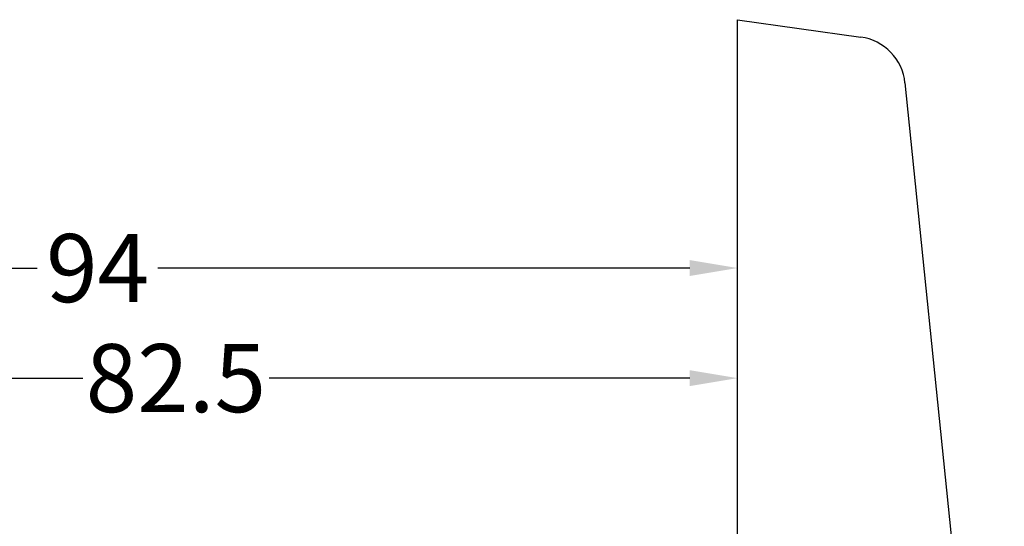
# Model space of a CAD drawing. Units: millimetres. Extents: x -5273 to -3913, y 8786 to 9302.
# Drawn here: x -4129 to -4057, y 9022 to 9059 of the extents above; entities that cross this region are included whole.
import ezdxf

# ---------------------------------------------------------------- set-up
doc = ezdxf.new("R2010")
doc.units = ezdxf.units.MM
doc.linetypes.add('AUSGEZOGEN', pattern=[0])
doc.layers.add('Bemaßung', color=1, linetype='Continuous')
doc.layers.add('Beschlag', color=160, linetype='AUSGEZOGEN')
doc.styles.add('arialn', font='ARIALN.TTF')
doc.styles.get("Standard").update_dxf_attribs({"font": 'arial.ttf'})
doc.dimstyles.new('Bemaßung klein', dxfattribs={"dimtxt": 5, "dimasz": 3.5, "dimexe": 1.5, "dimexo": 0, "dimgap": 1.5, "dimtad": 0, "dimtih": 1, "dimtoh": 1, "dimdsep": 46, "dimtxsty": 'arialn', "dimcen": 0, "dimclrd": 256, "dimclre": 256, "dimclrt": 256, "dimadec": 0, "dimazin": 0, "dimtfac": 1, "dimtmove": 0, "dimatfit": 3, "dimfxl": 1, "dimtolj": 1, "dimarcsym": 0})

# ---------------------------------------------------------------- blocks, each defined once
blk = doc.blocks.new('*D96')
at = {"layer": 'Bemaßung', "lineweight": -2, "transparency": 16777216}
for p, q in [((-4158.791616929033, 8988.365273007033), (-4158.791616929033, 9034.467047933536)), ((-4076.291629338859, 8983.898685555878), (-4076.291629338859, 9034.467047933536)), ((-4155.291616929033, 9032.967047933536), (-4124.382687254, 9032.967047933536)), ((-4079.791629338859, 9032.967047933536), (-4110.700559013892, 9032.967047933536))]:
    blk.add_line(p, q, dxfattribs=at)
at = {"layer": 'Bemaßung', "transparency": 16777216}
for points in [[(-4155.291616929033, 9033.55038126687), (-4155.291616929033, 9032.383714600202), (-4158.791616929033, 9032.967047933536)], [(-4079.791629338859, 9033.55038126687), (-4079.791629338859, 9032.383714600202), (-4076.291629338859, 9032.967047933536)]]:
    blk.add_solid(points, dxfattribs=at)
at = {"layer": 'Defpoints', "color": 0, "transparency": 16777216}
for p in [(-4076.291629338859, 9032.967047933536), (-4158.791616929033, 8988.365273007033), (-4076.291629338859, 8983.898685555878)]:
    blk.add_point(p, dxfattribs=at)
at = {"layer": 'Bemaßung', "transparency": 16777216, "insert": (-4117.541623133946, 9032.967047933536), "char_height": 5, "attachment_point": 5, "style": 'arialn'}
blk.add_mtext('\\A1;82.5', dxfattribs=at)
blk = doc.blocks.new('*D97')
at = {"layer": 'Bemaßung', "lineweight": -2, "transparency": 16777216}
for p, q in [((-4170.291616929033, 8959.178796690649), (-4170.291616929033, 9042.551925187794)), ((-4076.291616929033, 8983.89370289327), (-4076.291616929033, 9042.551925187794)), ((-4166.791616929033, 9041.051925187794), (-4127.721357720302, 9041.051925187794)), ((-4079.791616929033, 9041.051925187794), (-4118.861876137764, 9041.051925187794))]:
    blk.add_line(p, q, dxfattribs=at)
at = {"layer": 'Bemaßung', "transparency": 16777216}
for points in [[(-4166.791616929033, 9041.635258521128), (-4166.791616929033, 9040.46859185446), (-4170.291616929033, 9041.051925187794)], [(-4079.791616929033, 9041.635258521128), (-4079.791616929033, 9040.46859185446), (-4076.291616929033, 9041.051925187794)]]:
    blk.add_solid(points, dxfattribs=at)
at = {"layer": 'Defpoints', "color": 0, "transparency": 16777216}
for p in [(-4076.291616929033, 9041.051925187794), (-4076.291616929033, 8983.89370289327), (-4170.291616929033, 8959.178796690649)]:
    blk.add_point(p, dxfattribs=at)
at = {"layer": 'Bemaßung', "transparency": 16777216, "insert": (-4123.291616929033, 9041.051925187794), "char_height": 5, "attachment_point": 5, "style": 'arialn'}
blk.add_mtext('\\A1;94', dxfattribs=at)
blk = doc.blocks.new('PSK unten 4+5000')
at = {"layer": 'Beschlag'}
for p, q in [((49.43173563409937, 85.60980000168138), (49.43174363409935, 167.0095880016813)), ((49.43174163409958, 167.0095870016812), (58.48354363409953, 165.7374410016812)), ((61.73493063409933, 162.3614110016813), (69.0311776340991, 91.08923100168113))]:
    blk.add_line(p, q, dxfattribs=at)
blk.add_arc((57.9546896340994, 161.9744240016812), 3.8, 5.845061000004736, 82.00005600000246, dxfattribs=at)
blk.add_attdef('PSK5000', (30.43174963409956, 0.6098000016812648), '', height=2.5)

msp = doc.modelspace()

# ---------------------------------------------------------------- block references
at = {"layer": 'Beschlag'}
msp.add_blockref('PSK unten 4+5000', (-4125.723366563132, 8892.28390289159), dxfattribs=at)

# ---------------------------------------------------------------- dimensions: what is measured, and where the dimension line sits
at = {"layer": 'Bemaßung'}
for base, p1, p2, picture, middle in [((-4076.291616929033, 9041.051925187794), (-4170.291616929033, 8959.178796690649), (-4076.291616929033, 8983.89370289327), '*D97', (-4123.291616929033, 9041.051925187794)), ((-4076.291629338859, 9032.967047933536), (-4158.791616929033, 8988.365273007033), (-4076.291629338859, 8983.898685555878), '*D96', (-4117.541623133946, 9032.967047933536))]:
    dim = msp.add_linear_dim(base=base, p1=p1, p2=p2, dimstyle='Bemaßung klein', dxfattribs=at)
    dim.commit()
    dim.dimension.update_dxf_attribs({"geometry": picture, "text_midpoint": middle})

doc.saveas('drawing.dxf')
